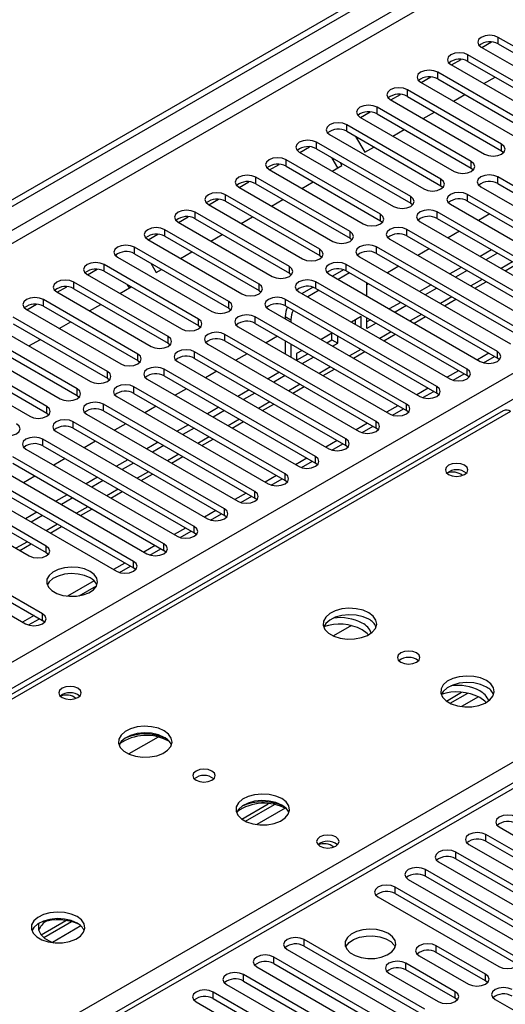
# Model space of a CAD drawing. Units: millimetres. Extents: x 5 to 12605, y 13 to 17833.
# Drawn here: x 4576 to 4666, y 3115 to 3298 of the extents above; entities that cross this region are included whole.
import ezdxf

# ---------------------------------------------------------------- set-up
doc = ezdxf.new("R2010")
doc.units = ezdxf.units.MM
doc.header["$LTSCALE"] = 60

msp = doc.modelspace()

# ---------------------------------------------------------------- linework, layer by layer
at = {"color": 7, "linetype": 'Continuous', "lineweight": 25}
for p, q in [((4114.385, 2999.344), (5789.521, 3966.38)), ((4115.446, 2998.732), (5790.582, 3965.767)), ((5061.999, 3383.51), (4338.366, 2965.765)), ((4682.634, 3285.035), (4665.045, 3295.189)), ((4661.863, 3293.352), (4679.452, 3283.198)), ((4661.968, 3293.291), (4663.771, 3294.332)), ((4665.045, 3293.964), (4682.634, 3283.81)), ((4676.977, 3281.77), (4659.388, 3291.924)), ((4656.206, 3290.087), (4673.795, 3279.933)), ((4656.311, 3290.026), (4658.114, 3291.066)), ((4659.388, 3290.699), (4676.977, 3280.545)), ((4650.654, 3286.76), (4652.457, 3287.801)), ((4671.32, 3278.504), (4653.731, 3288.658)), ((4662.339, 3286.546), (4664.46, 3287.77)), ((4650.549, 3286.821), (4668.138, 3276.667)), ((4653.731, 3287.433), (4671.32, 3277.279)), ((4644.998, 3283.494), (4646.8, 3284.535)), ((4665.663, 3275.238), (4648.074, 3285.392)), ((4648.074, 3284.167), (4665.663, 3274.013)), ((4656.682, 3283.28), (4658.804, 3284.505)), ((4644.892, 3283.555), (4662.481, 3273.401)), ((4639.341, 3280.229), (4641.143, 3281.269)), ((4660.006, 3271.973), (4642.417, 3282.127)), ((4642.417, 3280.902), (4660.006, 3270.748)), ((4651.026, 3280.015), (4653.147, 3281.239)), ((4654.35, 3268.707), (4636.76, 3278.861)), ((4639.235, 3280.29), (4656.824, 3270.136)), ((4633.578, 3277.024), (4651.168, 3266.87)), ((4636.76, 3277.636), (4654.35, 3267.482)), ((4638.405, 3276.687), (4640.119, 3273.718)), ((4645.369, 3276.749), (4647.49, 3277.973)), ((4648.693, 3265.441), (4631.103, 3275.595)), ((4627.921, 3273.759), (4645.511, 3263.604)), ((4628.027, 3273.698), (4629.829, 3274.738)), ((4631.103, 3274.371), (4648.693, 3264.217)), ((4640.119, 3273.718), (4641.833, 3274.708)), ((4665.663, 3274.013), (4666.057, 3273.707)), ((4622.37, 3270.432), (4624.173, 3271.472)), ((4643.036, 3262.176), (4625.447, 3272.33)), ((4634.055, 3270.218), (4635.876, 3271.269)), ((4635.126, 3270.836), (4634.077, 3272.654)), ((4635.876, 3271.269), (4635.577, 3271.788)), ((4622.265, 3270.493), (4639.854, 3260.339)), ((4625.447, 3271.105), (4643.036, 3260.951)), ((4660.006, 3270.748), (4660.4, 3270.442)), ((4616.713, 3267.166), (4618.516, 3268.207)), ((4637.379, 3258.91), (4619.79, 3269.064)), ((4619.79, 3267.839), (4637.379, 3257.685)), ((4628.398, 3266.952), (4630.519, 3268.177)), ((4654.35, 3267.482), (4654.743, 3267.176)), ((4693.152, 3252.838), (4664.956, 3269.115)), ((4664.956, 3267.89), (4693.152, 3251.613)), ((4631.722, 3255.644), (4614.133, 3265.799)), ((4616.608, 3267.227), (4634.197, 3257.073)), ((4687.495, 3249.572), (4659.299, 3265.85)), ((4661.774, 3267.278), (4689.97, 3251.001)), ((4610.951, 3263.962), (4628.54, 3253.808)), ((4611.056, 3263.901), (4612.859, 3264.941)), ((4614.133, 3264.574), (4631.722, 3254.42)), ((4622.741, 3263.686), (4624.863, 3264.911)), ((4648.693, 3264.217), (4649.086, 3263.91)), ((4656.117, 3264.013), (4684.313, 3247.735)), ((4659.299, 3264.625), (4687.495, 3248.348)), ((4626.065, 3252.379), (4608.476, 3262.533)), ((4681.838, 3246.307), (4653.642, 3262.584)), ((4663.449, 3262.229), (4661.328, 3261.005)), ((4605.294, 3260.696), (4622.883, 3250.542)), ((4605.4, 3260.635), (4607.202, 3261.676)), ((4608.476, 3261.308), (4626.065, 3251.154)), ((4617.084, 3260.421), (4619.206, 3261.645)), ((4643.036, 3260.951), (4643.429, 3260.645)), ((4650.461, 3260.747), (4678.656, 3244.47)), ((4653.642, 3261.359), (4681.838, 3245.082)), ((4599.743, 3257.369), (4601.545, 3258.41)), ((4620.408, 3249.113), (4602.819, 3259.267)), ((4611.428, 3257.155), (4613.549, 3258.38)), ((4676.181, 3243.041), (4647.986, 3259.318)), ((4657.792, 3258.964), (4655.671, 3257.739)), ((4599.637, 3257.43), (4617.226, 3247.276)), ((4602.819, 3258.042), (4620.408, 3247.888)), ((4637.379, 3257.685), (4637.772, 3257.379)), ((4644.804, 3257.481), (4673, 3241.204)), ((4647.986, 3258.093), (4676.181, 3241.816)), ((4614.752, 3245.848), (4597.162, 3256.002)), ((4597.162, 3254.777), (4614.752, 3244.623)), ((4605.771, 3253.889), (4607.892, 3255.114)), ((4670.525, 3239.776), (4642.329, 3256.053)), ((4642.329, 3254.828), (4670.525, 3238.551)), ((4652.135, 3255.698), (4650.014, 3254.473)), ((4663.802, 3255.494), (4661.681, 3254.27)), ((4664.863, 3254.882), (4662.741, 3253.657)), ((4609.095, 3242.582), (4591.505, 3252.736)), ((4593.852, 3254.245), (4593.673, 3254.556)), ((4593.98, 3254.165), (4611.57, 3244.011)), ((4600.221, 3253.011), (4601.228, 3251.267)), ((4631.722, 3254.42), (4632.115, 3254.114)), ((4664.868, 3236.51), (4636.672, 3252.787)), ((4639.147, 3254.216), (4667.343, 3237.939)), ((4666.303, 3251.601), (4668.424, 3252.826)), ((4588.323, 3250.899), (4605.913, 3240.745)), ((4588.429, 3250.838), (4590.231, 3251.879)), ((4591.505, 3251.511), (4609.095, 3241.357)), ((4601.228, 3251.267), (4602.235, 3251.848)), ((4626.065, 3251.154), (4626.459, 3250.848)), ((4633.49, 3250.95), (4661.686, 3234.673)), ((4636.158, 3251.784), (4634.102, 3250.597)), ((4637.284, 3251.209), (4635.163, 3249.984)), ((4636.672, 3251.562), (4664.868, 3235.285)), ((4646.478, 3252.432), (4644.357, 3251.208)), ((4658.145, 3252.228), (4656.024, 3251.004)), ((4659.206, 3251.616), (4657.085, 3250.392)), ((4603.438, 3239.316), (4585.849, 3249.47)), ((4659.211, 3233.244), (4631.015, 3249.521)), ((4640.498, 3246.905), (4640.498, 3249.354)), ((4640.822, 3249.167), (4640.498, 3248.98)), ((4660.646, 3248.336), (4662.767, 3249.56)), ((4582.667, 3247.633), (4600.256, 3237.479)), ((4582.772, 3247.572), (4584.575, 3248.613)), ((4585.849, 3248.246), (4603.438, 3238.091)), ((4594.457, 3247.358), (4596.578, 3248.583)), ((4596.235, 3248.385), (4595.893, 3248.978)), ((4620.408, 3247.888), (4620.802, 3247.582)), ((4627.833, 3247.684), (4656.029, 3231.407)), ((4630.502, 3248.518), (4628.445, 3247.331)), ((4631.627, 3247.943), (4629.506, 3246.719)), ((4631.015, 3248.297), (4659.211, 3232.019)), ((4652.488, 3248.963), (4650.367, 3247.738)), ((4653.549, 3248.351), (4651.428, 3247.126)), ((4597.781, 3236.051), (4580.192, 3246.205)), ((4653.554, 3229.979), (4625.358, 3246.256)), ((4646.831, 3245.697), (4644.71, 3244.473)), ((4654.989, 3245.07), (4657.11, 3246.295)), ((4577.01, 3244.368), (4594.599, 3234.214)), ((4577.115, 3244.307), (4578.918, 3245.347)), ((4580.192, 3244.98), (4597.781, 3234.826)), ((4588.8, 3244.093), (4590.921, 3245.317)), ((4614.752, 3244.623), (4615.145, 3244.317)), ((4622.176, 3244.419), (4650.372, 3228.142)), ((4625.358, 3245.031), (4653.554, 3228.754)), ((4647.892, 3245.085), (4645.771, 3243.86)), ((4592.124, 3232.785), (4574.535, 3242.939)), ((4574.535, 3241.714), (4592.124, 3231.56)), ((4583.143, 3240.827), (4585.265, 3242.051)), ((4647.897, 3226.713), (4619.701, 3242.99)), ((4619.701, 3241.765), (4647.897, 3225.488)), ((4625.295, 3243.063), (4625.295, 3242.618)), ((4626.356, 3242.451), (4626.356, 3242.006)), ((4639.437, 3243.062), (4637.639, 3242.024)), ((4638.376, 3241.598), (4638.376, 3242.45)), ((4639.437, 3240.986), (4639.437, 3243.062)), ((4640.498, 3240.816), (4640.498, 3242.822)), ((4641.175, 3242.432), (4640.498, 3242.041)), ((4642.235, 3241.819), (4640.498, 3240.816)), ((4649.332, 3241.805), (4651.453, 3243.029)), ((4571.353, 3241.102), (4588.942, 3230.948)), ((4609.095, 3241.357), (4609.488, 3241.051)), ((4616.519, 3241.153), (4644.715, 3224.876)), ((4634.103, 3239.983), (4631.982, 3238.758)), ((4634.016, 3238.707), (4634.016, 3239.932)), ((4586.467, 3229.519), (4568.878, 3239.673)), ((4568.878, 3238.449), (4586.467, 3228.295)), ((4577.486, 3237.561), (4579.608, 3238.786)), ((4603.438, 3238.091), (4603.831, 3237.785)), ((4642.24, 3223.447), (4614.044, 3239.724)), ((4614.044, 3238.5), (4642.24, 3222.223)), ((4623.851, 3239.37), (4621.73, 3238.145)), ((4625.295, 3238.536), (4625.295, 3236.087)), ((4633.043, 3238.146), (4634.016, 3238.707)), ((4634.016, 3238.707), (4635.077, 3238.095)), ((4634.104, 3237.533), (4635.077, 3238.095)), ((4635.077, 3238.095), (4635.077, 3239.421)), ((4636.137, 3238.808), (4636.137, 3238.707)), ((4636.137, 3238.707), (4636.225, 3238.758)), ((4643.675, 3238.539), (4645.797, 3239.763)), ((4580.81, 3226.254), (4563.221, 3236.408)), ((4565.696, 3237.837), (4583.285, 3227.682)), ((4636.583, 3220.182), (4608.388, 3236.459)), ((4610.862, 3237.888), (4639.058, 3221.61)), ((4626.356, 3237.924), (4626.356, 3235.475)), ((4628.446, 3236.717), (4627.416, 3236.122)), ((4638.019, 3235.273), (4640.14, 3236.498)), ((4663.283, 3236.2), (4661.162, 3234.976)), ((4560.039, 3234.571), (4577.628, 3224.417)), ((4563.221, 3235.183), (4580.81, 3225.029)), ((4597.781, 3234.826), (4598.174, 3234.52)), ((4605.206, 3234.622), (4633.402, 3218.345)), ((4608.388, 3235.234), (4636.583, 3218.957)), ((4618.194, 3236.104), (4616.073, 3234.88)), ((4627.416, 3236.122), (4627.416, 3234.863)), ((4627.416, 3234.897), (4629.507, 3236.104)), ((4628.447, 3234.268), (4630.568, 3235.492)), ((4662.261, 3234.432), (4664.303, 3235.611)), ((4665.261, 3234.979), (4664.868, 3235.285)), ((4630.927, 3216.916), (4602.731, 3233.193)), ((4612.537, 3232.838), (4610.416, 3231.614)), ((4624.204, 3232.635), (4622.083, 3231.41)), ((4632.362, 3232.008), (4634.483, 3233.232)), ((4657.626, 3232.934), (4655.505, 3231.71)), ((4592.124, 3231.56), (4592.517, 3231.254)), ((4599.549, 3231.356), (4627.745, 3215.079)), ((4602.731, 3231.968), (4630.927, 3215.691)), ((4625.265, 3232.022), (4623.143, 3230.798)), ((4656.605, 3231.167), (4658.646, 3232.345)), ((4659.604, 3231.713), (4659.211, 3232.019)), ((4625.27, 3213.65), (4597.074, 3229.928)), ((4606.88, 3229.573), (4604.759, 3228.348)), ((4618.547, 3229.369), (4616.426, 3228.145)), ((4626.705, 3228.742), (4628.826, 3229.967)), ((4651.969, 3229.669), (4649.848, 3228.444)), ((4650.948, 3227.901), (4652.99, 3229.08)), ((4586.467, 3228.295), (4586.861, 3227.989)), ((4593.892, 3228.091), (4622.088, 3211.814)), ((4597.074, 3228.703), (4625.27, 3212.426)), ((4619.608, 3228.757), (4617.487, 3227.532)), ((4653.947, 3228.448), (4653.554, 3228.754)), ((4665.968, 3225.461), (4198.22, 2955.436)), ((4619.613, 3210.385), (4591.417, 3226.662)), ((4591.417, 3225.437), (4619.613, 3209.16)), ((4601.224, 3226.307), (4599.102, 3225.083)), ((4612.89, 3226.103), (4610.769, 3224.879)), ((4613.951, 3225.491), (4611.83, 3224.267)), ((4621.048, 3225.476), (4623.169, 3226.701)), ((4646.312, 3226.403), (4644.191, 3225.179)), ((4645.291, 3224.635), (4647.333, 3225.814)), ((4648.29, 3225.182), (4647.897, 3225.488)), ((4580.81, 3225.029), (4581.204, 3224.723)), ((4613.956, 3207.119), (4585.76, 3223.396)), ((4588.235, 3224.825), (4616.431, 3208.548)), ((4615.391, 3222.211), (4617.512, 3223.435)), ((4582.578, 3221.559), (4610.774, 3205.282)), ((4585.76, 3222.172), (4613.956, 3205.894)), ((4595.567, 3223.042), (4593.446, 3221.817)), ((4607.233, 3222.838), (4605.112, 3221.613)), ((4608.294, 3222.225), (4606.173, 3221.001)), ((4640.655, 3223.138), (4638.534, 3221.913)), ((4639.634, 3221.37), (4641.676, 3222.548)), ((4642.634, 3221.916), (4642.24, 3222.223)), ((4608.299, 3203.854), (4580.103, 3220.131)), ((4589.91, 3219.776), (4587.789, 3218.551)), ((4609.734, 3218.945), (4611.855, 3220.17)), ((4634.998, 3219.872), (4632.877, 3218.647)), ((4576.921, 3218.294), (4605.117, 3202.017)), ((4580.103, 3218.906), (4608.299, 3202.629)), ((4601.577, 3219.572), (4599.455, 3218.348)), ((4602.637, 3218.96), (4600.516, 3217.735)), ((4633.977, 3218.104), (4636.019, 3219.283)), ((4636.977, 3218.651), (4636.583, 3218.957)), ((4602.642, 3200.588), (4574.446, 3216.865)), ((4584.253, 3216.51), (4582.132, 3215.286)), ((4595.92, 3216.307), (4593.799, 3215.082)), ((4604.077, 3215.679), (4606.199, 3216.904)), ((4629.342, 3216.606), (4627.22, 3215.382)), ((4628.32, 3214.838), (4630.362, 3216.017)), ((4571.264, 3215.028), (4599.46, 3198.751)), ((4574.446, 3215.64), (4602.642, 3199.363)), ((4596.98, 3215.694), (4594.859, 3214.47)), ((4631.32, 3215.385), (4630.927, 3215.691)), ((4596.985, 3197.322), (4568.79, 3213.599)), ((4568.79, 3212.375), (4596.985, 3196.097)), ((4578.596, 3213.245), (4576.475, 3212.02)), ((4590.263, 3213.041), (4588.142, 3211.816)), ((4591.324, 3212.429), (4589.202, 3211.204)), ((4598.421, 3212.414), (4600.542, 3213.638)), ((4623.685, 3213.341), (4621.564, 3212.116)), ((4622.663, 3211.573), (4624.705, 3212.752)), ((4625.663, 3212.12), (4625.27, 3212.426)), ((4565.608, 3211.763), (4593.804, 3195.485)), ((4580.722, 3200.18), (4563.133, 3210.334)), ((4563.133, 3209.109), (4580.722, 3198.955)), ((4584.606, 3209.775), (4582.485, 3208.551)), ((4585.667, 3209.163), (4583.546, 3207.938)), ((4592.764, 3209.148), (4594.885, 3210.373)), ((4618.028, 3210.075), (4615.907, 3208.851)), ((4617.007, 3208.307), (4619.048, 3209.486)), ((4620.006, 3208.854), (4619.613, 3209.16)), ((4559.951, 3208.497), (4577.54, 3198.343)), ((4587.107, 3205.883), (4589.228, 3207.107)), ((4612.371, 3206.809), (4610.25, 3205.585)), ((4578.949, 3206.51), (4576.828, 3205.285)), ((4580.01, 3205.897), (4577.889, 3204.673)), ((4611.35, 3205.042), (4613.392, 3206.22)), ((4614.349, 3205.588), (4613.956, 3205.894)), ((4580.015, 3187.525), (4551.819, 3203.803)), ((4581.45, 3202.617), (4583.571, 3203.841)), ((4606.714, 3203.544), (4604.593, 3202.319)), ((4548.637, 3201.966), (4576.833, 3185.688)), ((4551.819, 3202.578), (4580.015, 3186.301)), ((4605.693, 3201.776), (4607.735, 3202.955)), ((4608.692, 3202.323), (4608.299, 3202.629)), ((4575.793, 3199.351), (4577.914, 3200.576)), ((4601.057, 3200.278), (4598.936, 3199.054)), ((4600.036, 3198.51), (4602.078, 3199.689)), ((4580.722, 3198.955), (4581.115, 3198.649)), ((4603.036, 3199.057), (4602.642, 3199.363)), ((4595.4, 3197.013), (4593.279, 3195.788)), ((4594.379, 3195.245), (4596.421, 3196.423)), ((4597.379, 3195.791), (4596.985, 3196.097)), ((4589.633, 3193.683), (4584.686, 3190.827)), ((4586.834, 3190.889), (4590.098, 3192.773)), ((4578.43, 3187.216), (4576.309, 3185.991)), ((4577.409, 3185.448), (4579.45, 3186.626)), ((4580.408, 3185.995), (4580.015, 3186.301)), ((4637.661, 3185.329), (4634.317, 3183.399)), ((4655.35, 3171.25), (4658.193, 3172.891)), ((4656.044, 3170.834), (4659.328, 3172.73)), ((4601.598, 3164.511), (4596.133, 3161.356)), ((4617.166, 3149.207), (4622.13, 3152.073)), ((4617.861, 3148.791), (4623.266, 3151.912)), ((4685.286, 3133.285), (4662.746, 3146.297)), ((4665.221, 3147.726), (4687.76, 3134.714)), ((4659.564, 3144.46), (4682.104, 3131.448)), ((4662.746, 3145.072), (4685.286, 3132.06)), ((4679.629, 3130.02), (4657.09, 3143.031)), ((4653.908, 3141.194), (4676.447, 3128.183)), ((4657.09, 3141.806), (4679.629, 3128.795)), ((4673.972, 3126.754), (4651.433, 3139.766)), ((4648.251, 3137.929), (4670.79, 3124.917)), ((4651.433, 3138.541), (4673.972, 3125.529)), ((4668.315, 3123.488), (4645.776, 3136.5)), ((4645.776, 3135.275), (4668.315, 3122.264)), ((4642.594, 3134.663), (4665.133, 3121.651)), ((4579.754, 3127.61), (4584.361, 3130.269)), ((4580.266, 3127.089), (4585.409, 3130.057)), ((4651.344, 3113.691), (4628.805, 3126.703)), ((4625.623, 3124.866), (4648.162, 3111.855)), ((4628.805, 3125.478), (4651.344, 3112.467)), ((4662.658, 3120.223), (4653.466, 3125.529)), ((4662.658, 3118.998), (4653.466, 3124.305)), ((4645.688, 3110.426), (4623.149, 3123.437)), ((4623.149, 3122.213), (4645.688, 3109.201)), ((4657.001, 3116.957), (4647.809, 3122.264)), ((4650.284, 3123.692), (4659.476, 3118.386)), ((4619.967, 3121.6), (4642.506, 3108.589)), ((4644.627, 3120.427), (4653.819, 3115.12)), ((4657.001, 3115.732), (4647.809, 3121.039)), ((4640.031, 3107.16), (4617.492, 3120.172)), ((4617.492, 3118.947), (4640.031, 3105.935)), ((4663.051, 3118.692), (4662.658, 3118.998)), ((4634.374, 3103.895), (4611.835, 3116.906)), ((4614.31, 3118.335), (4636.849, 3105.323)), ((4608.653, 3115.069), (4631.192, 3102.058)), ((4611.835, 3115.681), (4634.374, 3102.67)), ((4657.394, 3115.426), (4657.001, 3115.732)), ((4664.426, 3115.528), (4686.965, 3102.517))]:
    msp.add_line(p, q, dxfattribs=at)
at = {"color": 8, "linetype": 'Continuous', "lineweight": 25}
for p, q in [((5790.582, 3961.276), (4115.446, 2994.241)), ((4116.507, 2992.404), (5791.642, 3959.439)), ((4273.307, 3004.752), (5770.252, 3868.92)), ((5772.374, 3865.246), (4275.429, 3001.078)), ((5063.499, 3383.361), (4339.776, 2965.564)), ((4665.045, 3293.964), (4665.045, 3295.189)), ((4659.388, 3290.699), (4659.388, 3291.924)), ((4653.731, 3287.433), (4653.731, 3288.658)), ((4648.074, 3284.167), (4648.074, 3285.392)), ((4642.417, 3280.902), (4642.417, 3282.127)), ((4636.76, 3277.636), (4636.76, 3278.861)), ((4631.103, 3274.371), (4631.103, 3275.595)), ((4665.663, 3274.013), (4665.663, 3275.238)), ((4625.447, 3271.105), (4625.447, 3272.33)), ((4660.006, 3270.748), (4660.006, 3271.973)), ((4619.79, 3267.839), (4619.79, 3269.064)), ((4654.35, 3267.482), (4654.35, 3268.707)), ((4664.956, 3267.89), (4664.956, 3269.115)), ((4614.133, 3264.574), (4614.133, 3265.799)), ((4659.299, 3264.625), (4659.299, 3265.85)), ((4648.693, 3264.217), (4648.693, 3265.441)), ((4608.476, 3261.308), (4608.476, 3262.533)), ((4643.036, 3260.951), (4643.036, 3262.176)), ((4653.642, 3261.359), (4653.642, 3262.584)), ((4602.819, 3258.042), (4602.819, 3259.267)), ((4637.379, 3257.685), (4637.379, 3258.91)), ((4647.986, 3258.093), (4647.986, 3259.318)), ((4597.162, 3254.777), (4597.162, 3256.002)), ((4631.722, 3254.42), (4631.722, 3255.644)), ((4642.329, 3254.828), (4642.329, 3256.053)), ((4591.505, 3251.511), (4591.505, 3252.736)), ((4636.672, 3251.562), (4636.672, 3252.787)), ((4667.692, 3253.249), (4665.57, 3252.024)), ((4626.065, 3251.154), (4626.065, 3252.379)), ((4585.849, 3248.246), (4585.849, 3249.47)), ((4620.408, 3247.888), (4620.408, 3249.113)), ((4631.015, 3248.297), (4631.015, 3249.521)), ((4662.035, 3249.983), (4659.913, 3248.759)), ((4580.192, 3244.98), (4580.192, 3246.205)), ((4614.752, 3244.623), (4614.752, 3245.848)), ((4625.358, 3245.031), (4625.358, 3246.256)), ((4656.378, 3246.717), (4654.257, 3245.493)), ((4609.095, 3241.357), (4609.095, 3242.582)), ((4619.701, 3241.765), (4619.701, 3242.99)), ((4625.295, 3243.063), (4626.356, 3242.451)), ((4650.721, 3243.452), (4648.6, 3242.227)), ((4645.064, 3240.186), (4642.943, 3238.962)), ((4603.438, 3238.091), (4603.438, 3239.316)), ((4614.044, 3238.5), (4614.044, 3239.724)), ((4608.388, 3235.234), (4608.388, 3236.459)), ((4639.407, 3236.921), (4637.286, 3235.696)), ((4664.868, 3235.285), (4664.868, 3236.51)), ((4597.781, 3234.826), (4597.781, 3236.051)), ((4592.124, 3231.56), (4592.124, 3232.785)), ((4602.731, 3231.968), (4602.731, 3233.193)), ((4633.75, 3233.655), (4631.629, 3232.43)), ((4659.211, 3232.019), (4659.211, 3233.244)), ((4586.467, 3228.295), (4586.467, 3229.519)), ((4597.074, 3228.703), (4597.074, 3229.928)), ((4628.094, 3230.389), (4625.972, 3229.165)), ((4653.554, 3228.754), (4653.554, 3229.979)), ((4622.437, 3227.124), (4620.316, 3225.899)), ((4667.343, 3225.325), (4186.864, 2947.95)), ((4580.81, 3225.029), (4580.81, 3226.254)), ((4591.417, 3225.437), (4591.417, 3226.662)), ((4647.897, 3225.488), (4647.897, 3226.713)), ((4585.76, 3222.172), (4585.76, 3223.396)), ((4616.78, 3223.858), (4614.659, 3222.634)), ((4642.24, 3222.223), (4642.24, 3223.447)), ((4580.103, 3218.906), (4580.103, 3220.131)), ((4611.123, 3220.592), (4609.002, 3219.368)), ((4636.583, 3218.957), (4636.583, 3220.182)), ((4605.466, 3217.327), (4603.345, 3216.102)), ((4630.927, 3215.691), (4630.927, 3216.916)), ((4599.809, 3214.061), (4597.688, 3212.837)), ((4625.27, 3212.426), (4625.27, 3213.65)), ((4594.152, 3210.796), (4592.031, 3209.571)), ((4619.613, 3209.16), (4619.613, 3210.385)), ((4588.496, 3207.53), (4586.374, 3206.305)), ((4613.956, 3205.894), (4613.956, 3207.119)), ((4582.839, 3204.264), (4580.718, 3203.04)), ((4608.299, 3202.629), (4608.299, 3203.854)), ((4577.182, 3200.999), (4575.061, 3199.774)), ((4580.722, 3198.955), (4580.722, 3200.18)), ((4602.642, 3199.363), (4602.642, 3200.588)), ((4596.985, 3196.097), (4596.985, 3197.322)), ((4243.786, 2915.09), (4724.265, 3192.464)), ((4580.015, 3186.301), (4580.015, 3187.525)), ((4661.33, 3172.047), (4658.167, 3170.221)), ((4625.268, 3151.229), (4619.984, 3148.178)), ((4662.746, 3145.072), (4662.746, 3146.297)), ((4657.09, 3141.806), (4657.09, 3143.031)), ((4651.433, 3138.541), (4651.433, 3139.766)), ((4645.776, 3135.275), (4645.776, 3136.5)), ((4587.171, 3129.236), (4581.868, 3126.174)), ((4628.805, 3125.478), (4628.805, 3126.703)), ((4653.466, 3124.305), (4653.466, 3125.529)), ((4623.149, 3122.213), (4623.149, 3123.437)), ((4647.809, 3121.039), (4647.809, 3122.264)), ((4617.492, 3118.947), (4617.492, 3120.172)), ((4662.658, 3118.998), (4662.658, 3120.223)), ((4611.835, 3115.681), (4611.835, 3116.906)), ((4657.001, 3115.732), (4657.001, 3116.957))]:
    msp.add_line(p, q, dxfattribs=at)
at = {"color": 7, "linetype": 'Continuous', "lineweight": 25, "flags": 128}
for points in [[(4665.045, 3295.189), (4664.315, 3295.471), (4663.454, 3295.57), (4662.593, 3295.471), (4661.863, 3295.189), (4661.375, 3294.768), (4661.204, 3294.271), (4661.375, 3293.774), (4661.863, 3293.352)], [(4659.388, 3291.924), (4658.658, 3292.205), (4657.797, 3292.304), (4656.936, 3292.205), (4656.206, 3291.924), (4655.718, 3291.502), (4655.547, 3291.005), (4655.718, 3290.508), (4656.206, 3290.087)], [(4653.731, 3288.658), (4653.001, 3288.94), (4652.14, 3289.038), (4651.279, 3288.939), (4650.549, 3288.658), (4650.061, 3288.237), (4649.89, 3287.739), (4650.061, 3287.242), (4650.549, 3286.821)], [(4648.074, 3285.392), (4647.344, 3285.674), (4646.483, 3285.773), (4645.622, 3285.674), (4644.892, 3285.392), (4644.404, 3284.971), (4644.233, 3284.474), (4644.404, 3283.977), (4644.892, 3283.555)], [(4642.417, 3282.127), (4641.687, 3282.408), (4640.826, 3282.507), (4639.965, 3282.408), (4639.235, 3282.127), (4638.747, 3281.705), (4638.576, 3281.208), (4638.747, 3280.711), (4639.235, 3280.29)], [(4636.76, 3278.861), (4636.03, 3279.143), (4635.169, 3279.241), (4634.308, 3279.143), (4633.578, 3278.861), (4633.091, 3278.44), (4632.919, 3277.943), (4633.091, 3277.446), (4633.578, 3277.024)], [(4631.103, 3275.595), (4630.374, 3275.877), (4629.512, 3275.976), (4628.651, 3275.877), (4627.921, 3275.595), (4627.434, 3275.174), (4627.262, 3274.677), (4627.434, 3274.18), (4627.921, 3273.759)], [(4662.481, 3273.401), (4663.211, 3273.12), (4664.072, 3273.021), (4664.933, 3273.12), (4665.663, 3273.401), (4666.151, 3273.823), (4666.322, 3274.32), (4666.151, 3274.817), (4665.663, 3275.238)], [(4625.447, 3272.33), (4624.717, 3272.611), (4623.856, 3272.71), (4622.995, 3272.611), (4622.265, 3272.33), (4621.777, 3271.908), (4621.606, 3271.411), (4621.777, 3270.914), (4622.265, 3270.493)], [(4656.824, 3270.136), (4657.554, 3269.854), (4658.415, 3269.755), (4659.276, 3269.854), (4660.006, 3270.136), (4660.494, 3270.557), (4660.665, 3271.054), (4660.494, 3271.551), (4660.006, 3271.973)], [(4619.79, 3269.064), (4619.06, 3269.346), (4618.199, 3269.445), (4617.338, 3269.346), (4616.608, 3269.064), (4616.12, 3268.643), (4615.949, 3268.146), (4616.12, 3267.649), (4616.608, 3267.227)], [(4664.956, 3269.115), (4664.226, 3269.397), (4663.365, 3269.496), (4662.504, 3269.397), (4661.774, 3269.115), (4661.286, 3268.694), (4661.115, 3268.197), (4661.286, 3267.7), (4661.774, 3267.278)], [(4651.168, 3266.87), (4651.898, 3266.588), (4652.759, 3266.49), (4653.62, 3266.588), (4654.35, 3266.87), (4654.837, 3267.291), (4655.009, 3267.789), (4654.837, 3268.286), (4654.35, 3268.707)], [(4614.133, 3265.799), (4613.403, 3266.08), (4612.542, 3266.179), (4611.681, 3266.08), (4610.951, 3265.799), (4610.463, 3265.377), (4610.292, 3264.88), (4610.463, 3264.383), (4610.951, 3263.962)], [(4659.299, 3265.85), (4658.569, 3266.131), (4657.708, 3266.23), (4656.847, 3266.131), (4656.117, 3265.85), (4655.63, 3265.428), (4655.458, 3264.931), (4655.63, 3264.434), (4656.117, 3264.013)], [(4645.511, 3263.604), (4646.241, 3263.323), (4647.102, 3263.224), (4647.963, 3263.323), (4648.693, 3263.604), (4649.18, 3264.026), (4649.352, 3264.523), (4649.18, 3265.02), (4648.693, 3265.441)], [(4608.476, 3262.533), (4607.746, 3262.814), (4606.885, 3262.913), (4606.024, 3262.814), (4605.294, 3262.533), (4604.806, 3262.112), (4604.635, 3261.614), (4604.806, 3261.117), (4605.294, 3260.696)], [(4639.854, 3260.339), (4640.584, 3260.057), (4641.445, 3259.958), (4642.306, 3260.057), (4643.036, 3260.339), (4643.524, 3260.76), (4643.695, 3261.257), (4643.524, 3261.754), (4643.036, 3262.176)], [(4653.642, 3262.584), (4652.913, 3262.865), (4652.051, 3262.964), (4651.19, 3262.865), (4650.46, 3262.584), (4649.973, 3262.163), (4649.801, 3261.665), (4649.973, 3261.168), (4650.461, 3260.747)], [(4602.819, 3259.267), (4602.089, 3259.549), (4601.228, 3259.648), (4600.367, 3259.549), (4599.637, 3259.267), (4599.149, 3258.846), (4598.978, 3258.349), (4599.149, 3257.852), (4599.637, 3257.43)], [(4634.197, 3257.073), (4634.927, 3256.792), (4635.788, 3256.693), (4636.649, 3256.792), (4637.379, 3257.073), (4637.867, 3257.495), (4638.038, 3257.992), (4637.867, 3258.489), (4637.379, 3258.91)], [(4647.986, 3259.318), (4647.256, 3259.6), (4646.395, 3259.699), (4645.534, 3259.6), (4644.804, 3259.318), (4644.316, 3258.897), (4644.145, 3258.4), (4644.316, 3257.903), (4644.804, 3257.481)], [(4642.329, 3256.053), (4641.599, 3256.334), (4640.738, 3256.433), (4639.877, 3256.334), (4639.147, 3256.053), (4638.659, 3255.631), (4638.488, 3255.134), (4638.659, 3254.637), (4639.147, 3254.216)], [(4597.162, 3256.002), (4596.432, 3256.283), (4595.571, 3256.382), (4594.71, 3256.283), (4593.98, 3256.002), (4593.493, 3255.58), (4593.321, 3255.083), (4593.493, 3254.586), (4593.98, 3254.165)], [(4628.54, 3253.808), (4629.27, 3253.526), (4630.131, 3253.427), (4630.992, 3253.526), (4631.722, 3253.808), (4632.21, 3254.229), (4632.381, 3254.726), (4632.21, 3255.223), (4631.722, 3255.644)], [(4591.505, 3252.736), (4590.775, 3253.018), (4589.914, 3253.116), (4589.053, 3253.018), (4588.323, 3252.736), (4587.836, 3252.315), (4587.664, 3251.818), (4587.836, 3251.32), (4588.323, 3250.899)], [(4636.672, 3252.787), (4635.942, 3253.069), (4635.081, 3253.167), (4634.22, 3253.069), (4633.49, 3252.787), (4633.002, 3252.366), (4632.831, 3251.869), (4633.002, 3251.371), (4633.49, 3250.95)], [(4622.883, 3250.542), (4623.613, 3250.26), (4624.474, 3250.161), (4625.335, 3250.26), (4626.065, 3250.542), (4626.553, 3250.963), (4626.724, 3251.46), (4626.553, 3251.957), (4626.065, 3252.379)], [(4585.849, 3249.47), (4585.119, 3249.752), (4584.258, 3249.851), (4583.397, 3249.752), (4582.667, 3249.47), (4582.179, 3249.049), (4582.008, 3248.552), (4582.179, 3248.055), (4582.667, 3247.633)], [(4617.226, 3247.276), (4617.956, 3246.995), (4618.817, 3246.896), (4619.679, 3246.995), (4620.408, 3247.276), (4620.896, 3247.698), (4621.067, 3248.195), (4620.896, 3248.692), (4620.408, 3249.113)], [(4631.015, 3249.521), (4630.285, 3249.803), (4629.424, 3249.902), (4628.563, 3249.803), (4627.833, 3249.521), (4627.345, 3249.1), (4627.174, 3248.603), (4627.345, 3248.106), (4627.833, 3247.684)], [(4580.192, 3246.205), (4579.462, 3246.486), (4578.601, 3246.585), (4577.74, 3246.486), (4577.01, 3246.205), (4576.522, 3245.783), (4576.351, 3245.286), (4576.522, 3244.789), (4577.01, 3244.368)], [(4611.57, 3244.011), (4612.3, 3243.729), (4613.161, 3243.63), (4614.022, 3243.729), (4614.752, 3244.011), (4615.239, 3244.432), (4615.411, 3244.929), (4615.239, 3245.426), (4614.752, 3245.848)], [(4625.358, 3246.256), (4624.628, 3246.537), (4623.767, 3246.636), (4622.906, 3246.537), (4622.176, 3246.256), (4621.688, 3245.834), (4621.517, 3245.337), (4621.688, 3244.84), (4622.176, 3244.419)], [(4605.913, 3240.745), (4606.643, 3240.463), (4607.504, 3240.365), (4608.365, 3240.463), (4609.095, 3240.745), (4609.582, 3241.166), (4609.754, 3241.663), (4609.582, 3242.16), (4609.095, 3242.582)], [(4619.701, 3242.99), (4618.971, 3243.272), (4618.11, 3243.371), (4617.249, 3243.272), (4616.519, 3242.99), (4616.032, 3242.569), (4615.86, 3242.072), (4616.032, 3241.575), (4616.519, 3241.153)], [(4614.044, 3239.724), (4613.314, 3240.006), (4612.453, 3240.105), (4611.592, 3240.006), (4610.863, 3239.724), (4610.375, 3239.303), (4610.203, 3238.806), (4610.375, 3238.309), (4610.862, 3237.888)], [(4600.256, 3237.479), (4600.986, 3237.198), (4601.847, 3237.099), (4602.708, 3237.198), (4603.438, 3237.479), (4603.926, 3237.901), (4604.097, 3238.398), (4603.926, 3238.895), (4603.438, 3239.316)], [(4608.388, 3236.459), (4607.658, 3236.74), (4606.797, 3236.839), (4605.936, 3236.74), (4605.206, 3236.459), (4604.718, 3236.037), (4604.547, 3235.54), (4604.718, 3235.043), (4605.206, 3234.622)], [(4661.686, 3234.673), (4662.416, 3234.391), (4663.277, 3234.293), (4664.138, 3234.391), (4664.868, 3234.673), (4665.355, 3235.094), (4665.527, 3235.591), (4665.356, 3236.088), (4664.868, 3236.51)], [(4594.599, 3234.214), (4595.329, 3233.932), (4596.19, 3233.833), (4597.051, 3233.932), (4597.781, 3234.214), (4598.269, 3234.635), (4598.44, 3235.132), (4598.269, 3235.629), (4597.781, 3236.051)], [(4588.942, 3230.948), (4589.672, 3230.667), (4590.533, 3230.568), (4591.394, 3230.667), (4592.124, 3230.948), (4592.612, 3231.369), (4592.783, 3231.867), (4592.612, 3232.364), (4592.124, 3232.785)], [(4602.731, 3233.193), (4602.001, 3233.475), (4601.14, 3233.574), (4600.279, 3233.475), (4599.549, 3233.193), (4599.061, 3232.772), (4598.89, 3232.275), (4599.061, 3231.778), (4599.549, 3231.356)], [(4656.029, 3231.407), (4656.759, 3231.126), (4657.62, 3231.027), (4658.481, 3231.126), (4659.211, 3231.407), (4659.699, 3231.829), (4659.87, 3232.326), (4659.699, 3232.823), (4659.211, 3233.244)], [(4583.285, 3227.682), (4584.015, 3227.401), (4584.876, 3227.302), (4585.737, 3227.401), (4586.467, 3227.682), (4586.955, 3228.104), (4587.126, 3228.601), (4586.955, 3229.098), (4586.467, 3229.519)], [(4597.074, 3229.928), (4596.344, 3230.209), (4595.483, 3230.308), (4594.622, 3230.209), (4593.892, 3229.928), (4593.404, 3229.506), (4593.233, 3229.009), (4593.404, 3228.512), (4593.892, 3228.091)], [(4650.372, 3228.142), (4651.102, 3227.86), (4651.963, 3227.761), (4652.824, 3227.86), (4653.554, 3228.142), (4654.042, 3228.563), (4654.213, 3229.06), (4654.042, 3229.557), (4653.554, 3229.979)], [(4591.417, 3226.662), (4590.687, 3226.944), (4589.826, 3227.042), (4588.965, 3226.943), (4588.235, 3226.662), (4587.747, 3226.241), (4587.576, 3225.743), (4587.747, 3225.246), (4588.235, 3224.825)], [(4577.628, 3224.417), (4578.358, 3224.135), (4579.219, 3224.036), (4580.081, 3224.135), (4580.81, 3224.417), (4581.298, 3224.838), (4581.469, 3225.335), (4581.298, 3225.832), (4580.81, 3226.254)], [(4644.715, 3224.876), (4645.445, 3224.594), (4646.306, 3224.496), (4647.167, 3224.594), (4647.897, 3224.876), (4648.385, 3225.297), (4648.556, 3225.795), (4648.385, 3226.292), (4647.897, 3226.713)], [(4585.76, 3223.396), (4585.03, 3223.678), (4584.169, 3223.777), (4583.308, 3223.678), (4582.578, 3223.396), (4582.091, 3222.975), (4581.919, 3222.478), (4582.09, 3221.981), (4582.578, 3221.559)], [(4639.058, 3221.61), (4639.788, 3221.329), (4640.649, 3221.23), (4641.51, 3221.329), (4642.24, 3221.61), (4642.728, 3222.032), (4642.899, 3222.529), (4642.728, 3223.026), (4642.24, 3223.447)], [(4571.972, 3221.151), (4572.702, 3220.87), (4573.563, 3220.771), (4574.424, 3220.87), (4575.154, 3221.151), (4575.641, 3221.573), (4575.813, 3222.07), (4575.641, 3222.567), (4575.154, 3222.988)], [(4580.103, 3220.131), (4579.373, 3220.412), (4578.512, 3220.511), (4577.651, 3220.412), (4576.921, 3220.131), (4576.434, 3219.709), (4576.262, 3219.212), (4576.434, 3218.715), (4576.921, 3218.294)], [(4633.402, 3218.345), (4634.131, 3218.063), (4634.993, 3217.964), (4635.854, 3218.063), (4636.584, 3218.345), (4637.071, 3218.766), (4637.242, 3219.263), (4637.071, 3219.76), (4636.583, 3220.182)], [(4627.745, 3215.079), (4628.475, 3214.798), (4629.336, 3214.699), (4630.197, 3214.798), (4630.927, 3215.079), (4631.414, 3215.501), (4631.586, 3215.998), (4631.414, 3216.495), (4630.927, 3216.916)], [(4658.751, 3215.263), (4658.07, 3215.525), (4657.266, 3215.618), (4656.463, 3215.525), (4655.781, 3215.263), (4655.326, 3214.869), (4655.166, 3214.405), (4655.326, 3213.942), (4655.781, 3213.548), (4656.463, 3213.285), (4657.266, 3213.193), (4658.07, 3213.285), (4658.751, 3213.548), (4659.207, 3213.942), (4659.366, 3214.405), (4659.207, 3214.869), (4658.751, 3215.263)], [(4622.088, 3211.814), (4622.818, 3211.532), (4623.679, 3211.433), (4624.54, 3211.532), (4625.27, 3211.814), (4625.758, 3212.235), (4625.929, 3212.732), (4625.758, 3213.229), (4625.27, 3213.65)], [(4616.431, 3208.548), (4617.161, 3208.266), (4618.022, 3208.167), (4618.883, 3208.266), (4619.613, 3208.548), (4620.101, 3208.969), (4620.272, 3209.466), (4620.101, 3209.963), (4619.613, 3210.385)], [(4610.774, 3205.282), (4611.504, 3205.001), (4612.365, 3204.902), (4613.226, 3205.001), (4613.956, 3205.282), (4614.444, 3205.704), (4614.615, 3206.201), (4614.444, 3206.698), (4613.956, 3207.119)], [(4605.117, 3202.017), (4605.847, 3201.735), (4606.708, 3201.636), (4607.569, 3201.735), (4608.299, 3202.017), (4608.787, 3202.438), (4608.958, 3202.935), (4608.787, 3203.432), (4608.299, 3203.854)], [(4577.54, 3198.343), (4578.27, 3198.061), (4579.131, 3197.962), (4579.992, 3198.061), (4580.722, 3198.343), (4581.21, 3198.764), (4581.381, 3199.261), (4581.21, 3199.758), (4580.722, 3200.18)], [(4599.46, 3198.751), (4600.19, 3198.469), (4601.051, 3198.371), (4601.912, 3198.469), (4602.642, 3198.751), (4603.13, 3199.172), (4603.301, 3199.669), (4603.13, 3200.167), (4602.642, 3200.588)], [(4588.889, 3195.465), (4587.858, 3195.916), (4586.655, 3196.19), (4585.368, 3196.266), (4584.093, 3196.14), (4582.925, 3195.819), (4581.95, 3195.328), (4581.241, 3194.704), (4580.849, 3193.992), (4580.805, 3193.246), (4581.112, 3192.52), (4581.746, 3191.869), (4582.66, 3191.341), (4583.788, 3190.975), (4585.045, 3190.798), (4586.337, 3190.824), (4587.57, 3191.05), (4588.652, 3191.459), (4589.502, 3192.022), (4590.058, 3192.696), (4590.278, 3193.432), (4590.145, 3194.175), (4589.671, 3194.87), (4588.889, 3195.465)], [(4593.804, 3195.485), (4594.533, 3195.204), (4595.395, 3195.105), (4596.256, 3195.204), (4596.986, 3195.485), (4597.473, 3195.907), (4597.645, 3196.404), (4597.473, 3196.901), (4596.985, 3197.322)], [(4588.889, 3194.24), (4587.858, 3194.691), (4586.655, 3194.965), (4585.368, 3195.042), (4584.093, 3194.915), (4582.925, 3194.594), (4581.95, 3194.103), (4581.241, 3193.479), (4580.9, 3192.914)], [(4640.895, 3187.731), (4639.81, 3188.206), (4638.543, 3188.494), (4637.188, 3188.574), (4635.846, 3188.441), (4634.617, 3188.103), (4633.59, 3187.587), (4632.844, 3186.929), (4632.432, 3186.18), (4632.385, 3185.394), (4632.708, 3184.631), (4633.375, 3183.946), (4634.338, 3183.39), (4635.525, 3183.004), (4636.848, 3182.818), (4638.209, 3182.845), (4639.506, 3183.083), (4640.645, 3183.514), (4641.54, 3184.107), (4642.125, 3184.816), (4642.356, 3185.591), (4642.217, 3186.373), (4641.717, 3187.104), (4640.895, 3187.731)], [(4576.833, 3185.688), (4577.563, 3185.407), (4578.424, 3185.308), (4579.285, 3185.407), (4580.015, 3185.688), (4580.503, 3186.11), (4580.674, 3186.607), (4580.503, 3187.104), (4580.015, 3187.525)], [(4640.895, 3186.506), (4639.81, 3186.981), (4638.543, 3187.269), (4637.188, 3187.35), (4635.846, 3187.216), (4634.617, 3186.878), (4633.59, 3186.362), (4632.844, 3185.705), (4632.473, 3185.077)], [(4640.828, 3183.611), (4640.579, 3183.881), (4639.657, 3184.567)], [(4649.804, 3180.22), (4649.123, 3180.483), (4648.319, 3180.575), (4647.515, 3180.482), (4646.834, 3180.22), (4646.379, 3179.826), (4646.219, 3179.362), (4646.379, 3178.899), (4646.834, 3178.505), (4647.516, 3178.242), (4648.319, 3178.15), (4649.123, 3178.242), (4649.804, 3178.505), (4650.259, 3178.899), (4650.419, 3179.362), (4650.259, 3179.826), (4649.804, 3180.22)], [(4662.815, 3175.076), (4661.73, 3175.551), (4660.463, 3175.84), (4659.109, 3175.92), (4657.767, 3175.786), (4656.537, 3175.449), (4655.511, 3174.932), (4654.764, 3174.275), (4654.352, 3173.526), (4654.306, 3172.74), (4654.628, 3171.976), (4655.295, 3171.291), (4656.258, 3170.735), (4657.445, 3170.35), (4658.768, 3170.164), (4660.129, 3170.191), (4661.427, 3170.429), (4662.565, 3170.86), (4663.46, 3171.452), (4664.045, 3172.162), (4664.276, 3172.937), (4664.137, 3173.719), (4663.638, 3174.45), (4662.815, 3175.076)], [(4586.626, 3173.626), (4585.945, 3173.889), (4585.141, 3173.981), (4584.338, 3173.889), (4583.657, 3173.626), (4583.201, 3173.233), (4583.041, 3172.769), (4583.201, 3172.305), (4583.657, 3171.911), (4584.338, 3171.649), (4585.141, 3171.556), (4585.945, 3171.649), (4586.626, 3171.911), (4587.082, 3172.305), (4587.241, 3172.769), (4587.082, 3173.233), (4586.626, 3173.626)], [(4662.815, 3173.852), (4661.73, 3174.327), (4660.463, 3174.615), (4659.109, 3174.695), (4657.767, 3174.562), (4656.537, 3174.224), (4655.511, 3173.707), (4654.764, 3173.05), (4654.393, 3172.423)], [(4662.748, 3170.957), (4662.499, 3171.226), (4661.577, 3171.912)], [(4602.711, 3165.688), (4601.626, 3166.163), (4600.359, 3166.451), (4599.004, 3166.531), (4597.663, 3166.398), (4596.433, 3166.06), (4595.407, 3165.544), (4594.66, 3164.886), (4594.248, 3164.137), (4594.201, 3163.351), (4594.524, 3162.588), (4595.191, 3161.903), (4596.154, 3161.347), (4597.341, 3160.961), (4598.664, 3160.775), (4600.025, 3160.802), (4601.323, 3161.04), (4602.461, 3161.471), (4603.356, 3162.064), (4603.941, 3162.773), (4604.172, 3163.548), (4604.033, 3164.33), (4603.534, 3165.061), (4602.711, 3165.688)], [(4602.711, 3164.463), (4601.626, 3164.938), (4600.359, 3165.226), (4599.004, 3165.307), (4597.663, 3165.173), (4596.433, 3164.835), (4595.407, 3164.319), (4594.66, 3163.662), (4594.289, 3163.034)], [(4611.62, 3158.177), (4610.939, 3158.439), (4610.135, 3158.532), (4609.332, 3158.439), (4608.65, 3158.177), (4608.195, 3157.783), (4608.035, 3157.319), (4608.195, 3156.856), (4608.65, 3156.462), (4609.332, 3156.199), (4610.135, 3156.107), (4610.939, 3156.199), (4611.62, 3156.462), (4612.076, 3156.856), (4612.235, 3157.319), (4612.076, 3157.783), (4611.62, 3158.177)], [(4624.631, 3153.033), (4623.546, 3153.508), (4622.279, 3153.797), (4620.925, 3153.877), (4619.583, 3153.743), (4618.353, 3153.406), (4617.327, 3152.889), (4616.58, 3152.232), (4616.168, 3151.483), (4616.122, 3150.697), (4616.444, 3149.933), (4617.112, 3149.248), (4618.074, 3148.692), (4619.261, 3148.307), (4620.584, 3148.121), (4621.945, 3148.148), (4623.243, 3148.386), (4624.382, 3148.817), (4625.276, 3149.409), (4625.861, 3150.119), (4626.093, 3150.894), (4625.953, 3151.676), (4625.454, 3152.407), (4624.631, 3153.033)], [(4624.631, 3151.809), (4623.546, 3152.284), (4622.279, 3152.572), (4620.925, 3152.652), (4619.583, 3152.519), (4618.353, 3152.181), (4617.327, 3151.665), (4616.58, 3151.007), (4616.209, 3150.38)], [(4668.403, 3149.562), (4667.673, 3149.844), (4666.812, 3149.943), (4665.951, 3149.844), (4665.221, 3149.562), (4664.734, 3149.141), (4664.562, 3148.644), (4664.734, 3148.147), (4665.221, 3147.726)], [(4634.71, 3145.868), (4634.028, 3146.131), (4633.225, 3146.223), (4632.421, 3146.131), (4631.74, 3145.868), (4631.285, 3145.475), (4631.125, 3145.011), (4631.285, 3144.547), (4631.74, 3144.154), (4632.421, 3143.891), (4633.225, 3143.798), (4634.028, 3143.891), (4634.71, 3144.154), (4635.165, 3144.547), (4635.325, 3145.011), (4635.165, 3145.475), (4634.71, 3145.868)], [(4662.746, 3146.297), (4662.017, 3146.578), (4661.155, 3146.677), (4660.294, 3146.578), (4659.564, 3146.297), (4659.077, 3145.875), (4658.905, 3145.378), (4659.077, 3144.881), (4659.564, 3144.46)], [(4657.09, 3143.031), (4656.36, 3143.313), (4655.499, 3143.412), (4654.638, 3143.313), (4653.908, 3143.031), (4653.42, 3142.61), (4653.249, 3142.113), (4653.42, 3141.616), (4653.908, 3141.194)], [(4651.433, 3139.766), (4650.703, 3140.047), (4649.842, 3140.146), (4648.981, 3140.047), (4648.251, 3139.765), (4647.763, 3139.344), (4647.592, 3138.847), (4647.763, 3138.35), (4648.251, 3137.929)], [(4645.776, 3136.5), (4645.046, 3136.781), (4644.185, 3136.88), (4643.324, 3136.781), (4642.594, 3136.5), (4642.106, 3136.078), (4641.935, 3135.581), (4642.106, 3135.084), (4642.594, 3134.663)], [(4586.447, 3130.99), (4585.362, 3131.465), (4584.096, 3131.754), (4582.741, 3131.834), (4581.399, 3131.7), (4580.17, 3131.363), (4579.143, 3130.846), (4578.396, 3130.189), (4577.984, 3129.44), (4577.938, 3128.654), (4578.26, 3127.89), (4578.928, 3127.205), (4579.891, 3126.649), (4581.077, 3126.264), (4582.4, 3126.078), (4583.761, 3126.105), (4585.059, 3126.343), (4586.198, 3126.774), (4587.093, 3127.366), (4587.678, 3128.076), (4587.909, 3128.851), (4587.77, 3129.633), (4587.27, 3130.364), (4586.447, 3130.99)], [(4586.447, 3129.766), (4585.362, 3130.241), (4584.096, 3130.529), (4582.741, 3130.609), (4581.399, 3130.476), (4580.17, 3130.138), (4579.143, 3129.621), (4578.396, 3128.964), (4578.026, 3128.337)], [(4579.329, 3129.738), (4579.236, 3129.377), (4579.284, 3128.509), (4579.703, 3127.676), (4580.469, 3126.928), (4581.532, 3126.314), (4582.052, 3126.106)], [(4644.538, 3127.826), (4643.508, 3128.277), (4642.304, 3128.551), (4641.018, 3128.627), (4639.743, 3128.5), (4638.575, 3128.179), (4637.6, 3127.689), (4636.89, 3127.064), (4636.499, 3126.352), (4636.455, 3125.606), (4636.761, 3124.881), (4637.395, 3124.23), (4638.31, 3123.702), (4639.437, 3123.336), (4640.694, 3123.159), (4641.987, 3123.184), (4643.22, 3123.41), (4644.301, 3123.82), (4645.152, 3124.383), (4645.707, 3125.057), (4645.927, 3125.793), (4645.795, 3126.536), (4645.32, 3127.23), (4644.538, 3127.826)], [(4628.805, 3126.703), (4628.075, 3126.985), (4627.214, 3127.083), (4626.353, 3126.985), (4625.623, 3126.703), (4625.136, 3126.282), (4624.964, 3125.785), (4625.136, 3125.287), (4625.623, 3124.866)], [(4636.55, 3125.274), (4636.652, 3125.491), (4637.208, 3126.166), (4638.058, 3126.729), (4639.14, 3127.138), (4640.373, 3127.364), (4641.665, 3127.389), (4642.922, 3127.213), (4644.05, 3126.847), (4644.965, 3126.319), (4645.598, 3125.668), (4645.81, 3125.274)], [(4653.466, 3125.529), (4652.736, 3125.811), (4651.875, 3125.91), (4651.014, 3125.811), (4650.284, 3125.529), (4649.796, 3125.108), (4649.625, 3124.611), (4649.796, 3124.114), (4650.284, 3123.692)], [(4623.149, 3123.437), (4622.419, 3123.719), (4621.557, 3123.818), (4620.696, 3123.719), (4619.966, 3123.437), (4619.479, 3123.016), (4619.307, 3122.519), (4619.479, 3122.022), (4619.967, 3121.6)], [(4647.809, 3122.264), (4647.079, 3122.545), (4646.218, 3122.644), (4645.357, 3122.545), (4644.627, 3122.264), (4644.139, 3121.842), (4643.968, 3121.345), (4644.139, 3120.848), (4644.627, 3120.427)], [(4665.133, 3121.651), (4665.863, 3121.37), (4666.724, 3121.271), (4667.585, 3121.37), (4668.315, 3121.651), (4668.803, 3122.073), (4668.974, 3122.57), (4668.803, 3123.067), (4668.315, 3123.488)], [(4617.492, 3120.172), (4616.762, 3120.453), (4615.901, 3120.552), (4615.04, 3120.453), (4614.31, 3120.172), (4613.822, 3119.75), (4613.651, 3119.253), (4613.822, 3118.756), (4614.31, 3118.335)], [(4659.476, 3118.386), (4660.206, 3118.104), (4661.067, 3118.005), (4661.928, 3118.104), (4662.658, 3118.386), (4663.146, 3118.807), (4663.317, 3119.304), (4663.146, 3119.801), (4662.658, 3120.223)], [(4611.835, 3116.906), (4611.105, 3117.188), (4610.244, 3117.287), (4609.383, 3117.188), (4608.653, 3116.906), (4608.165, 3116.485), (4607.994, 3115.988), (4608.165, 3115.491), (4608.653, 3115.069)], [(4653.819, 3115.12), (4654.549, 3114.839), (4655.41, 3114.74), (4656.271, 3114.839), (4657.001, 3115.12), (4657.489, 3115.542), (4657.66, 3116.039), (4657.489, 3116.536), (4657.001, 3116.957)], [(4667.608, 3117.365), (4666.878, 3117.647), (4666.017, 3117.746), (4665.156, 3117.647), (4664.426, 3117.365), (4663.938, 3116.944), (4663.767, 3116.447), (4663.938, 3115.95), (4664.426, 3115.528)]]:
    msp.add_lwpolyline(points, dxfattribs=at)
at = {"color": 7, "linetype": 'Continuous', "lineweight": 25}
for centre, radius, start, end in [((4663.482, 3291.186), 3.188, 60.64301, 129.14175), ((4657.825, 3287.92), 3.188, 60.64677, 129.13931), ((4652.168, 3284.654), 3.188, 60.64574, 129.14035), ((4646.511, 3281.389), 3.188, 60.64574, 129.14035), ((4640.854, 3278.123), 3.188, 60.64592, 129.14016), ((4635.197, 3274.858), 3.188, 60.64523, 129.13953), ((4629.541, 3271.592), 3.188, 60.64301, 129.14175), ((4623.884, 3268.326), 3.188, 60.64301, 129.14175), ((4618.227, 3265.06), 3.188, 60.64677, 129.13931), ((4663.393, 3265.112), 3.188, 60.64612, 129.14041), ((4612.57, 3261.795), 3.188, 60.64574, 129.14035), ((4657.736, 3261.846), 3.188, 60.64543, 129.13978), ((4606.913, 3258.529), 3.188, 60.64574, 129.14035), ((4652.08, 3258.581), 3.188, 60.64321, 129.142), ((4601.256, 3255.264), 3.188, 60.64592, 129.14016), ((4646.423, 3255.315), 3.188, 60.64321, 129.142), ((4595.599, 3251.998), 3.188, 60.64523, 129.13953), ((4640.766, 3252.049), 3.188, 60.64697, 129.13955), ((4589.943, 3248.732), 3.188, 60.64523, 129.13953), ((4635.109, 3248.783), 3.188, 60.64594, 129.14059), ((4584.286, 3245.467), 3.188, 60.64301, 129.14175), ((4629.452, 3245.518), 3.188, 60.64594, 129.14059), ((4578.629, 3242.201), 3.188, 60.64301, 129.14175), ((4623.795, 3242.252), 3.188, 60.64612, 129.14041), ((4629.504, 3242.933), 4.211, 153.48097, 178.22748), ((4630.564, 3242.32), 4.211, 153.48097, 178.22748), ((4618.138, 3238.987), 3.188, 60.64543, 129.13978), ((4612.482, 3235.721), 3.188, 60.64543, 129.13978), ((4606.825, 3232.456), 3.188, 60.64321, 129.142), ((4601.168, 3229.19), 3.188, 60.64321, 129.142), ((4595.511, 3225.924), 3.188, 60.64697, 129.13955), ((4589.854, 3222.658), 3.188, 60.64594, 129.14059), ((4666.537, 3224.2), 1.383, 54.3812, 114.30547), ((4584.197, 3219.393), 3.188, 60.64612, 129.14041), ((4578.541, 3216.127), 3.188, 60.64612, 129.14041), ((4657.266, 3211.592), 2.851, 50.5272, 129.47203), ((4656.538, 3210.986), 3.018, 52.40725, 110.71464), ((4587.737, 3191.863), 2.642, 23.43265, 64.13321), ((4635.453, 3177.705), 9.114, 62.53006, 97.31099), ((4635.385, 3176.278), 9.325, 62.73347, 108.32139), ((4638.22, 3182.821), 3.3, 19.68988, 64.17649), ((4639.693, 3184.017), 2.764, 22.55579, 64.22739), ((4648.319, 3176.549), 2.851, 50.52733, 129.4719), ((4648.323, 3176.553), 2.85, 50.53965, 129.56971), ((4657.373, 3165.051), 9.114, 62.52982, 97.31132), ((4661.613, 3171.363), 2.764, 22.55603, 64.22715), ((4585.141, 3169.956), 2.851, 50.5272, 129.47203), ((4584.413, 3169.349), 3.019, 52.40706, 110.7165), ((4657.305, 3163.624), 9.325, 62.73341, 108.32145), ((4660.14, 3170.167), 3.3, 19.69005, 64.17632), ((4599.397, 3156.097), 8.727, 61.25177, 125.10305), ((4599.175, 3155.773), 9.321, 65.55348, 114.44652), ((4601.51, 3161.975), 2.763, 22.5496, 64.23358), ((4610.135, 3154.506), 2.851, 50.53314, 129.46763), ((4610.139, 3154.509), 2.85, 50.54547, 129.56542), ((4621.318, 3143.442), 8.727, 61.25177, 125.10305), ((4621.096, 3143.119), 9.32, 65.55076, 114.44924), ((4623.43, 3149.32), 2.763, 22.54984, 64.23334), ((4666.84, 3145.559), 3.188, 60.64341, 129.14136), ((4633.225, 3142.198), 2.851, 50.52668, 129.47255), ((4632.496, 3141.591), 3.018, 52.40684, 110.70535), ((4661.184, 3142.293), 3.188, 60.64717, 129.13892), ((4655.527, 3139.028), 3.188, 60.64613, 129.13996), ((4649.87, 3135.762), 3.188, 60.64613, 129.13996), ((4644.213, 3132.496), 3.188, 60.64631, 129.13977), ((4582.408, 3127.271), 3.316, 120.20484, 159.38286), ((4582.895, 3120.928), 9.463, 65.83458, 107.96456), ((4585.243, 3127.274), 2.767, 22.5871, 64.2016), ((4627.242, 3122.7), 3.188, 60.64341, 129.14136), ((4651.898, 3121.582), 3.142, 60.06562, 129.71936), ((4621.586, 3119.434), 3.188, 60.64717, 129.13892), ((4646.241, 3118.317), 3.141, 60.06334, 129.72165), ((4615.929, 3116.168), 3.188, 60.64717, 129.13892), ((4610.272, 3112.902), 3.188, 60.64613, 129.13996), ((4666.045, 3113.362), 3.188, 60.64563, 129.13914)]:
    msp.add_arc(centre, radius, start, end, dxfattribs=at)

doc.saveas('drawing.dxf')
